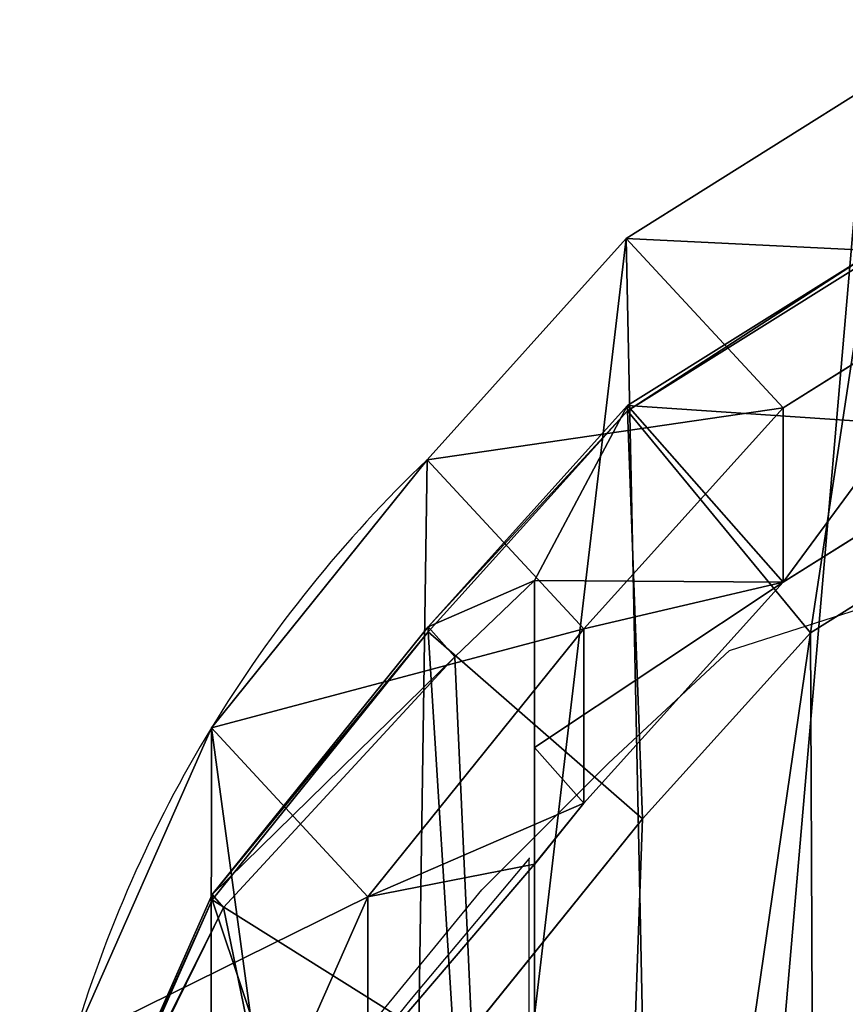
# Model space of a CAD drawing. Units: centimetres. Extents: x -469 to 487, y -407 to 407.
# Drawn here: x -88 to -83, y -187 to -180 of the extents above; entities that cross this region are included whole.
import ezdxf

# ---------------------------------------------------------------- set-up
doc = ezdxf.new("R2010")
doc.units = ezdxf.units.CM
doc.header["$LTSCALE"] = 2.54
doc.layers.get('0').update_dxf_attribs({"true_color": 0xff5454})
doc.layers.add('VP-EQ', color=7, linetype='Continuous', true_color=0x8a3492)

# ---------------------------------------------------------------- blocks, each defined once
blk = doc.blocks.new('Grupuj_10')
at = {"color": 0}
for p, q in [((14.2044, 5.9946, 85.3132), (14.2044, 17.2752, 85.3132)), ((14.2044, 5.9946, 85.3132), (14.2044, 17.2752, 85.3132)), ((14.2044, 3.981, 109.1388), (14.2044, 17.047, 109.1388)), ((14.2044, 3.981, 109.1388), (14.2044, 17.047, 109.1388)), ((16.3751, 8.4579, 55.6977), (15.387, 6.2256, 55.7707)), ((16.3751, 8.4579, 55.6977), (15.387, 6.2256, 55.7707)), ((17.4821, 8.4804, 118), (16.4929, 6.2473, 118)), ((17.4821, 8.4804, 118), (16.4929, 6.2473, 118)), ((16.4116, 6.3018, 113.0802), (17.4701, 8.4565, 114.9703)), ((16.4116, 6.3018, 113.0802), (17.4701, 8.4565, 114.9703)), ((17.4821, 8.4429, 115.2934), (16.4929, 6.2096, 115.2804)), ((17.4821, 8.4429, 115.2934), (16.4929, 6.2096, 115.2804)), ((15.387, 7.3779, 83.2707), (14.2044, 5.9946, 85.3132)), ((15.387, 7.3779, 83.2707), (14.2044, 5.9946, 85.3132)), ((15.387, 6.2256, 55.7707), (15.387, 7.3779, 83.2707)), ((15.387, 6.2256, 55.7707), (15.387, 7.3779, 83.2707)), ((13.4377, 5.673, 120), (14.7709, 7.3259, 120)), ((13.4377, 5.673, 120), (14.7709, 7.3259, 120)), ((14.7709, 7.3259, 120), (16.4929, 6.2473, 118)), ((14.7709, 7.3259, 120), (16.4929, 6.2473, 118)), ((17.4843, 7.2615, 25.6623), (16.498, 5.0273, 25.6886)), ((17.4843, 7.2615, 25.6623), (16.498, 5.0273, 25.6886)), ((14.7699, 4.5238, 110.1487), (16.4116, 6.3018, 113.0802)), ((14.7699, 4.5238, 110.1487), (16.4116, 6.3018, 113.0802)), ((16.4116, 6.3018, 113.0802), (16.4929, 6.2096, 115.2804)), ((16.4116, 6.3018, 113.0802), (16.4929, 6.2096, 115.2804)), ((15.387, 6.2256, 55.7707), (13.8546, 4.3244, 55.8201)), ((15.387, 6.2256, 55.7707), (13.8546, 4.3244, 55.8201)), ((16.4929, 6.2473, 118), (14.9595, 4.3463, 118)), ((16.4929, 6.2473, 118), (14.9595, 4.3463, 118)), ((16.498, 5.0273, 25.6886), (15.387, 6.2256, 55.7707)), ((16.498, 5.0273, 25.6886), (15.387, 6.2256, 55.7707)), ((16.4929, 6.2096, 115.2804), (16.4929, 6.2473, 118)), ((16.4929, 6.2096, 115.2804), (16.4929, 6.2473, 118)), ((16.4929, 6.2096, 115.2804), (14.9595, 4.3087, 115.2821)), ((16.4929, 6.2096, 115.2804), (14.9595, 4.3087, 115.2821)), ((14.2044, 5.9964, 85.3574), (13.8546, 5.5623, 85.3639)), ((14.2044, 5.9964, 85.3574), (13.8546, 5.5623, 85.3639)), ((14.2044, 5.9946, 85.3132), (14.2044, 5.9964, 85.3574)), ((14.2044, 5.9964, 85.3574), (14.2044, 5.1655, 94.8345)), ((14.2044, 5.9946, 85.3132), (14.2044, 5.9964, 85.3574)), ((14.2044, 5.9964, 85.3574), (14.2044, 5.1655, 94.8345)), ((12.2447, 4.3514, 120), (13.4377, 5.673, 120)), ((12.2447, 4.3514, 120), (13.4377, 5.673, 120)), ((13.4377, 5.673, 120), (14.9595, 4.3463, 118)), ((13.4377, 5.673, 120), (14.9595, 4.3463, 118)), ((13.8546, 5.5623, 85.3639), (12.4386, 3.9918, 85.39)), ((13.8546, 5.5623, 85.3639), (12.4386, 3.9918, 85.39)), ((13.8546, 4.3244, 55.8201), (13.8546, 5.5623, 85.3639)), ((13.8546, 4.3244, 55.8201), (13.8546, 5.5623, 85.3639)), ((13.8546, 5.5623, 85.3639), (14.2044, 5.1655, 94.8345)), ((13.8546, 5.5623, 85.3639), (14.2044, 5.1655, 94.8345)), ((14.2044, 5.1655, 94.8345), (14.2044, 3.981, 109.1388)), ((14.2044, 5.1655, 94.8345), (14.2044, 3.981, 109.1388)), ((16.498, 5.0273, 25.6886), (14.967, 3.1245, 25.6982)), ((16.498, 5.0273, 25.6886), (14.967, 3.1245, 25.6982)), ((16.498, 5.0273), (16.498, 5.0273, 25.6886)), ((16.498, 5.0273), (16.498, 5.0273, 25.6886)), ((14.2044, 3.981, 109.1388), (14.7699, 4.5238, 110.1487)), ((14.2044, 3.981, 109.1388), (14.7699, 4.5238, 110.1487)), ((14.7699, 4.5238, 110.1487), (14.9595, 4.3087, 115.2821)), ((14.7699, 4.5238, 110.1487), (14.9595, 4.3087, 115.2821)), ((11.0438, 3.5988, 120), (12.2447, 4.3514, 120)), ((11.0438, 3.5988, 120), (12.2447, 4.3514, 120)), ((13.5427, 2.7766, 118), (12.2447, 4.3514, 120)), ((13.5427, 2.7766, 118), (12.2447, 4.3514, 120)), ((14.9595, 4.3463, 118), (13.5427, 2.7766, 118)), ((14.9595, 4.3463, 118), (13.5427, 2.7766, 118)), ((14.9595, 4.3087, 115.2821), (14.9595, 4.3463, 118)), ((14.9595, 4.3087, 115.2821), (14.9595, 4.3463, 118)), ((13.8546, 4.3244, 55.8201), (12.4386, 2.7544, 55.8582)), ((13.8546, 4.3244, 55.8201), (12.4386, 2.7544, 55.8582)), ((14.9595, 4.3087, 115.2821), (13.5427, 2.7391, 115.2862)), ((14.9595, 4.3087, 115.2821), (13.5427, 2.7391, 115.2862)), ((14.967, 3.1245, 25.6982), (13.8546, 4.3244, 55.8201)), ((14.967, 3.1245, 25.6982), (13.8546, 4.3244, 55.8201)), ((12.4386, 3.9918, 85.39), (10.7418, 2.9278, 85.4214)), ((12.4386, 3.9918, 85.39), (10.7418, 2.9278, 85.4214)), ((12.4386, 2.7544, 55.8582), (12.4386, 3.9918, 85.39)), ((12.4386, 2.7544, 55.8582), (12.4386, 3.9918, 85.39)), ((12.4386, 3.9918, 85.39), (13.5427, 2.7391, 115.2862)), ((12.4386, 3.9918, 85.39), (13.5427, 2.7391, 115.2862)), ((14.967, 3.1245, 25.6982), (13.5522, 1.5532, 25.7033)), ((14.967, 3.1245, 25.6982), (13.5522, 1.5532, 25.7033)), ((14.967, 3.1245), (14.967, 3.1245, 25.6982)), ((14.967, 3.1245), (14.967, 3.1245, 25.6982)), ((12.4386, 2.7544, 55.8582), (10.7418, 1.6895, 55.8703)), ((12.4386, 2.7544, 55.8582), (10.7418, 1.6895, 55.8703)), ((13.5427, 2.7766, 118), (11.8453, 1.713, 118)), ((13.5427, 2.7766, 118), (11.8453, 1.713, 118)), ((13.5427, 2.7391, 115.2862), (11.8453, 1.6757, 115.3026)), ((13.5427, 2.7391, 115.2862), (11.8453, 1.6757, 115.3026)), ((13.5522, 1.5532, 25.7033), (12.4386, 2.7544, 55.8582)), ((13.5522, 1.5532, 25.7033), (12.4386, 2.7544, 55.8582)), ((13.5427, 2.7391, 115.2862), (13.5427, 2.7766, 118)), ((13.5427, 2.7391, 115.2862), (13.5427, 2.7766, 118)), ((13.5522, 1.5532, 25.7033), (11.8562, 0.4875, 25.6933)), ((13.5522, 1.5532, 25.7033), (11.8562, 0.4875, 25.6933)), ((13.5522, 1.5532), (13.5522, 1.5532, 25.7033)), ((13.5522, 1.5532), (13.5522, 1.5532, 25.7033))]:
    blk.add_line(p, q, dxfattribs=at)
for start, end in [(328.68041, 343.68041), (328.68041, 343.68041), (313.68041, 328.68041), (313.68041, 328.68041)]:
    blk.add_arc((8.506, 9.8902), 9.3551, start, end, dxfattribs=at)
mesh = blk.add_polyface(dxfattribs=at)
corners = [(1.1865, 10.6166), (1.3361, 6.0416), (1.1084, 8.2704), (1.6445, 12.8507), (2.1328, 3.9478), (2.4512, 14.8206), (3.4443, 2.1315), (4.1979, 16.3919), (5.4142, 0.851), (6.2918, 17.4577), (7.6483, 0.124), (8.5901, 17.9451), (9.9945, 0), (11.0068, 17.5582), (11.8562, 0.4875), (13.2409, 16.559), (13.5522, 1.5532), (15.1404, 15.0156), (14.967, 3.1245), (16.498, 5.0273), (16.5074, 13.496), (17.4843, 7.2615), (17.4346, 11.6743), (17.8587, 9.6748)]
mesh.append_faces([[corners[k] for k in face] for face in [(0, 1, 2), (21, 22, 23)]], dxfattribs={"vtx0": -1, "color": 0})
mesh.append_faces([[corners[k] for k in face] for face in [(1, 3, 4), (4, 5, 6), (6, 7, 8), (8, 9, 10), (10, 11, 12), (12, 13, 14), (14, 15, 16), (16, 17, 18), (18, 17, 19), (19, 20, 21)]], dxfattribs={"vtx0": -1, "vtx1": -1, "color": 0})
mesh.append_faces([[corners[k] for k in face] for face in [(1, 0, 3), (4, 3, 5), (6, 5, 7), (8, 7, 9), (10, 9, 11), (12, 11, 13), (14, 13, 15), (16, 15, 17), (19, 17, 20), (21, 20, 22)]], dxfattribs={"vtx0": -1, "vtx2": -1, "color": 0})
mesh = blk.add_polyface(dxfattribs=at)
corners = [(14.2044, 17.2752, 85.3132), (14.2044, 5.9964, 85.3574), (14.2044, 5.9946, 85.3132), (14.2044, 17.047, 109.1388), (14.2044, 17.2738, 89.8888), (14.2044, 17.2771, 85.3572), (14.2044, 5.1655, 94.8345), (14.2044, 3.981, 109.1388)]
mesh.append_faces([[corners[k] for k in face] for face in [(0, 1, 2), (4, 0, 5), (6, 3, 7)]], dxfattribs={"vtx0": -1, "color": 0})
mesh.append_faces([[corners[k] for k in face] for face in [(3, 0, 4)]], dxfattribs={"vtx0": -1, "vtx1": -1, "color": 0})
mesh.append_faces([[corners[k] for k in face] for face in [(1, 0, 3)]], dxfattribs={"vtx0": -1, "vtx1": -1, "vtx2": -1, "color": 0})
mesh.append_faces([[corners[k] for k in face] for face in [(3, 6, 1)]], dxfattribs={"vtx0": -1, "vtx2": -1, "color": 0})
mesh = blk.add_polyface(dxfattribs=at)
corners = [(15.387, 7.3779, 83.2707), (14.2044, 17.2752, 85.3132), (14.2044, 5.9946, 85.3132), (16.3751, 9.5417, 81.5643), (16.7514, 11.9296, 80.9143), (16.3288, 13.9619, 81.6441), (15.403, 15.8528, 83.243)]
mesh.append_faces([[corners[k] for k in face] for face in [(0, 1, 2), (1, 5, 6)]], dxfattribs={"vtx0": -1, "color": 0})
mesh.append_faces([[corners[k] for k in face] for face in [(1, 0, 3), (1, 3, 4), (1, 4, 5)]], dxfattribs={"vtx0": -1, "vtx2": -1, "color": 0})
mesh = blk.add_polyface(dxfattribs=at)
corners = [(3.2958, 7.7716, 120), (3.1816, 11.6461, 120), (3.111, 9.6042, 120), (3.5705, 13.5309, 120), (3.9032, 6.169, 120), (4.1348, 14.9039, 120), (4.8404, 4.8674, 120), (5.3472, 15.9919, 120), (6.2753, 3.932, 120), (6.9728, 16.8167, 120), (8.008, 3.3656, 120), (8.6502, 17.1703, 120), (9.7802, 3.2697, 120), (10.4392, 16.8815, 120), (11.0438, 3.5988, 120), (12.1916, 16.0949, 120), (12.2447, 4.3514, 120), (13.7639, 14.8139, 120), (13.4377, 5.673, 120), (14.7709, 7.3259, 120), (14.8488, 13.6046, 120), (15.5468, 9.0774, 120), (15.5354, 12.2512, 120), (15.8269, 10.8677, 120)]
mesh.append_faces([[corners[k] for k in face] for face in [(0, 1, 2), (22, 21, 23)]], dxfattribs={"vtx0": -1, "color": 0})
mesh.append_faces([[corners[k] for k in face] for face in [(1, 0, 3), (3, 4, 5), (5, 6, 7), (7, 8, 9), (9, 10, 11), (11, 12, 13), (13, 14, 15), (15, 16, 17), (17, 19, 20), (20, 21, 22)]], dxfattribs={"vtx0": -1, "vtx1": -1, "color": 0})
mesh.append_faces([[corners[k] for k in face] for face in [(3, 0, 4), (5, 4, 6), (7, 6, 8), (9, 8, 10), (11, 10, 12), (13, 12, 14), (15, 14, 16), (17, 16, 18), (17, 18, 19), (20, 19, 21)]], dxfattribs={"vtx0": -1, "vtx2": -1, "color": 0})
mesh = blk.add_polyface(dxfattribs=at)
corners = [(14.2044, 17.047, 109.1388), (14.7699, 4.5238, 110.1487), (14.2044, 3.981, 109.1388), (16.4116, 6.3018, 113.0802), (17.4701, 8.4565, 114.9703), (17.6581, 9.5683, 115.306), (17.783, 10.3692, 115.5289), (17.783, 11.2231, 115.5289), (17.6749, 11.733, 115.336), (17.4206, 12.877, 114.8818), (16.4288, 14.7766, 113.1108), (14.9655, 16.4102, 110.4979)]
mesh.append_faces([[corners[k] for k in face] for face in [(0, 1, 2), (10, 0, 11)]], dxfattribs={"vtx0": -1, "color": 0})
mesh.append_faces([[corners[k] for k in face] for face in [(1, 0, 3), (3, 0, 4), (4, 0, 5), (5, 0, 6), (6, 0, 7), (7, 0, 8), (8, 0, 9), (9, 0, 10)]], dxfattribs={"vtx0": -1, "vtx1": -1, "color": 0})
mesh = blk.add_polyface(dxfattribs=at)
corners = [(16.3751, 8.4579, 55.6977), (15.387, 7.3779, 83.2707), (15.387, 6.2256, 55.7707), (16.3751, 9.5417, 81.5643)]
mesh.append_faces([[corners[k] for k in face] for face in [(0, 1, 2), (1, 0, 3)]], dxfattribs={"vtx0": -1, "color": 0})
mesh = blk.add_polyface(dxfattribs=at)
corners = [(16.4929, 6.2473, 118), (15.5468, 9.0774, 120), (14.7709, 7.3259, 120), (17.4821, 8.4804, 118)]
mesh.append_faces([[corners[k] for k in face] for face in [(0, 1, 2), (1, 0, 3)]], dxfattribs={"vtx0": -1, "color": 0})
mesh = blk.add_polyface(dxfattribs=at)
corners = [(17.4843, 7.2615, 25.6623), (15.387, 6.2256, 55.7707), (16.498, 5.0273, 25.6886), (16.3751, 8.4579, 55.6977)]
mesh.append_faces([[corners[k] for k in face] for face in [(0, 1, 2), (1, 0, 3)]], dxfattribs={"vtx0": -1, "color": 0})
mesh = blk.add_polyface(dxfattribs=at)
corners = [(17.4821, 8.4429, 115.2934), (16.4929, 6.2473, 118), (16.4929, 6.2096, 115.2804), (17.4821, 8.4804, 118)]
mesh.append_faces([[corners[k] for k in face] for face in [(0, 1, 2), (1, 0, 3)]], dxfattribs={"vtx0": -1, "color": 0})
mesh = blk.add_polyface(dxfattribs=at)
corners = [(16.4116, 6.3018, 113.0802), (17.4821, 8.4429, 115.2934), (16.4929, 6.2096, 115.2804), (17.4701, 8.4565, 114.9703)]
mesh.append_faces([[corners[k] for k in face] for face in [(0, 1, 2), (1, 0, 3)]], dxfattribs={"vtx0": -1, "color": 0})
mesh = blk.add_polyface(dxfattribs=at)
corners = [(15.387, 6.2256, 55.7707), (13.8546, 5.5623, 85.3639), (13.8546, 4.3244, 55.8201), (14.2044, 5.9946, 85.3132), (15.387, 7.3779, 83.2707), (14.2044, 5.9964, 85.3574)]
mesh.append_faces([[corners[k] for k in face] for face in [(0, 1, 2), (3, 0, 4)]], dxfattribs={"vtx0": -1, "color": 0})
mesh.append_faces([[corners[k] for k in face] for face in [(1, 0, 3)]], dxfattribs={"vtx0": -1, "vtx1": -1, "vtx2": -1, "color": 0})
mesh.append_faces([[corners[k] for k in face] for face in [(5, 1, 3)]], dxfattribs={"vtx1": -1, "color": 0})
mesh = blk.add_polyface(dxfattribs=at)
corners = [(14.9595, 4.3463, 118), (14.7709, 7.3259, 120), (13.4377, 5.673, 120), (16.4929, 6.2473, 118)]
mesh.append_faces([[corners[k] for k in face] for face in [(0, 1, 2), (1, 0, 3)]], dxfattribs={"vtx0": -1, "color": 0})
mesh = blk.add_polyface(dxfattribs=at)
corners = [(17.4843, 7.2615), (16.498, 5.0273, 25.6886), (16.498, 5.0273), (17.4843, 7.2615, 25.6623)]
mesh.append_faces([[corners[k] for k in face] for face in [(0, 1, 2), (1, 0, 3)]], dxfattribs={"vtx0": -1, "color": 0})
mesh = blk.add_polyface(dxfattribs=at)
corners = [(14.7699, 4.5238, 110.1487), (16.4929, 6.2096, 115.2804), (14.9595, 4.3087, 115.2821), (16.4116, 6.3018, 113.0802)]
mesh.append_faces([[corners[k] for k in face] for face in [(0, 1, 2), (1, 0, 3)]], dxfattribs={"vtx0": -1, "color": 0})
mesh = blk.add_polyface(dxfattribs=at)
corners = [(16.498, 5.0273, 25.6886), (13.8546, 4.3244, 55.8201), (14.967, 3.1245, 25.6982), (15.387, 6.2256, 55.7707)]
mesh.append_faces([[corners[k] for k in face] for face in [(0, 1, 2), (1, 0, 3)]], dxfattribs={"vtx0": -1, "color": 0})
mesh = blk.add_polyface(dxfattribs=at)
corners = [(16.4929, 6.2096, 115.2804), (14.9595, 4.3463, 118), (14.9595, 4.3087, 115.2821), (16.4929, 6.2473, 118)]
mesh.append_faces([[corners[k] for k in face] for face in [(0, 1, 2), (1, 0, 3)]], dxfattribs={"vtx0": -1, "color": 0})
mesh = blk.add_polyface(dxfattribs=at)
corners = [(14.2044, 5.9964, 85.3574), (14.2044, 5.1655, 94.8345), (13.8546, 5.5623, 85.3639)]
mesh.append_faces([[corners[k] for k in face] for face in [(0, 1, 2)]], dxfattribs={"color": 0})
mesh = blk.add_polyface(dxfattribs=at)
corners = [(13.5427, 2.7766, 118), (13.4377, 5.673, 120), (12.2447, 4.3514, 120), (14.9595, 4.3463, 118)]
mesh.append_faces([[corners[k] for k in face] for face in [(0, 1, 2), (1, 0, 3)]], dxfattribs={"vtx0": -1, "color": 0})
mesh = blk.add_polyface(dxfattribs=at)
corners = [(13.8546, 4.3244, 55.8201), (12.4386, 3.9918, 85.39), (12.4386, 2.7544, 55.8582), (13.8546, 5.5623, 85.3639)]
mesh.append_faces([[corners[k] for k in face] for face in [(0, 1, 2), (1, 0, 3)]], dxfattribs={"vtx0": -1, "color": 0})
mesh = blk.add_polyface(dxfattribs=at)
corners = [(12.4386, 3.9918, 85.39), (14.2044, 3.981, 109.1388), (13.5427, 2.7391, 115.2862), (14.2044, 5.1655, 94.8345), (13.8546, 5.5623, 85.3639), (14.9595, 4.3087, 115.2821), (14.7699, 4.5238, 110.1487)]
mesh.append_faces([[corners[k] for k in face] for face in [(3, 0, 4), (5, 1, 6)]], dxfattribs={"vtx0": -1, "color": 0})
mesh.append_faces([[corners[k] for k in face] for face in [(0, 1, 2), (1, 0, 3)]], dxfattribs={"vtx0": -1, "vtx1": -1, "color": 0})
mesh.append_faces([[corners[k] for k in face] for face in [(1, 5, 2)]], dxfattribs={"vtx0": -1, "vtx2": -1, "color": 0})
mesh = blk.add_polyface(dxfattribs=at)
corners = [(16.498, 5.0273), (14.967, 3.1245, 25.6982), (14.967, 3.1245), (16.498, 5.0273, 25.6886)]
mesh.append_faces([[corners[k] for k in face] for face in [(0, 1, 2), (1, 0, 3)]], dxfattribs={"vtx0": -1, "color": 0})
mesh = blk.add_polyface(dxfattribs=at)
corners = [(11.8453, 1.713, 118), (12.2447, 4.3514, 120), (11.0438, 3.5988, 120), (13.5427, 2.7766, 118)]
mesh.append_faces([[corners[k] for k in face] for face in [(0, 1, 2), (1, 0, 3)]], dxfattribs={"vtx0": -1, "color": 0})
mesh = blk.add_polyface(dxfattribs=at)
corners = [(14.9595, 4.3087, 115.2821), (13.5427, 2.7766, 118), (13.5427, 2.7391, 115.2862), (14.9595, 4.3463, 118)]
mesh.append_faces([[corners[k] for k in face] for face in [(0, 1, 2), (1, 0, 3)]], dxfattribs={"vtx0": -1, "color": 0})
mesh = blk.add_polyface(dxfattribs=at)
corners = [(14.967, 3.1245, 25.6982), (12.4386, 2.7544, 55.8582), (13.5522, 1.5532, 25.7033), (13.8546, 4.3244, 55.8201)]
mesh.append_faces([[corners[k] for k in face] for face in [(0, 1, 2), (1, 0, 3)]], dxfattribs={"vtx0": -1, "color": 0})
mesh = blk.add_polyface(dxfattribs=at)
corners = [(12.4386, 3.9918, 85.39), (10.7418, 1.6895, 55.8703), (12.4386, 2.7544, 55.8582), (10.7418, 2.9278, 85.4214)]
mesh.append_faces([[corners[k] for k in face] for face in [(0, 1, 2), (1, 0, 3)]], dxfattribs={"vtx0": -1, "color": 0})
mesh = blk.add_polyface(dxfattribs=at)
corners = [(13.5427, 2.7391, 115.2862), (10.7418, 2.9278, 85.4214), (12.4386, 3.9918, 85.39), (11.8453, 1.6757, 115.3026)]
mesh.append_faces([[corners[k] for k in face] for face in [(0, 1, 2), (1, 0, 3)]], dxfattribs={"vtx0": -1, "color": 0})
mesh = blk.add_polyface(dxfattribs=at)
corners = [(14.967, 3.1245), (13.5522, 1.5532, 25.7033), (13.5522, 1.5532), (14.967, 3.1245, 25.6982)]
mesh.append_faces([[corners[k] for k in face] for face in [(0, 1, 2), (1, 0, 3)]], dxfattribs={"vtx0": -1, "color": 0})
mesh = blk.add_polyface(dxfattribs=at)
corners = [(13.5522, 1.5532, 25.7033), (10.7418, 1.6895, 55.8703), (11.8562, 0.4875, 25.6933), (12.4386, 2.7544, 55.8582)]
mesh.append_faces([[corners[k] for k in face] for face in [(0, 1, 2), (1, 0, 3)]], dxfattribs={"vtx0": -1, "color": 0})
mesh = blk.add_polyface(dxfattribs=at)
corners = [(13.5427, 2.7766, 118), (11.8453, 1.6757, 115.3026), (13.5427, 2.7391, 115.2862), (11.8453, 1.713, 118)]
mesh.append_faces([[corners[k] for k in face] for face in [(0, 1, 2), (1, 0, 3)]], dxfattribs={"vtx0": -1, "color": 0})
mesh = blk.add_polyface(dxfattribs=at)
corners = [(13.5522, 1.5532, 25.7033), (11.8562, 0.4875), (13.5522, 1.5532), (11.8562, 0.4875, 25.6933)]
mesh.append_faces([[corners[k] for k in face] for face in [(0, 1, 2), (1, 0, 3)]], dxfattribs={"vtx0": -1, "color": 0})
blk = doc.blocks.new('Grupuj_15')
at = {"color": 0}
blk.add_blockref('Grupuj_10', (0, 0), dxfattribs=at)
blk = doc.blocks.new('Grupuj_17')
at = {"color": 0}
blk.add_blockref('Grupuj_15', (0, 51.5505), dxfattribs=at)
blk = doc.blocks.new('Grupuj_7')
at = {"color": 253, "true_color": 0xcab79a, "rotation": 180}
blk.add_blockref('Grupuj_17', (238.7763, 123.9076), dxfattribs=at)
blk = doc.blocks.new('rb2327')
at = {"layer": 'VP-EQ', "color": 0}
for p, q in [((-131.1582, -208.6926), (-129.9985, -208.3216)), ((-132.0177, -209.4932), (-131.1582, -208.6926)), ((-132.9161, -210.3916), (-132.0177, -209.4932)), ((-132.5813, -210.1665), (-132.5813, -210.1724)), ((-133.4159, -211.1667), (-132.5813, -210.1724)), ((-132.5813, -211.4131), (-132.5813, -210.1724)), ((-134.3368, -212.1212), (-132.9161, -210.3916)), ((-133.5074, -211.2774), (-133.4159, -211.1667))]:
    blk.add_line(p, q, dxfattribs=at)
blk = doc.blocks.new('rb2327 2d')
at = {"layer": 'VP-EQ', "color": 0}
blk.add_blockref('rb2327', (0, 0), dxfattribs=at)

msp = doc.modelspace()

# ---------------------------------------------------------------- block references
at = {"color": 0}
msp.add_blockref('Grupuj_7', (-309.3685, -252.7341), dxfattribs=at)
at = {"layer": 'VP-EQ', "color": 0}
msp.add_blockref('rb2327 2d', (47.747, 23.839), dxfattribs=at)

doc.saveas('drawing.dxf')
